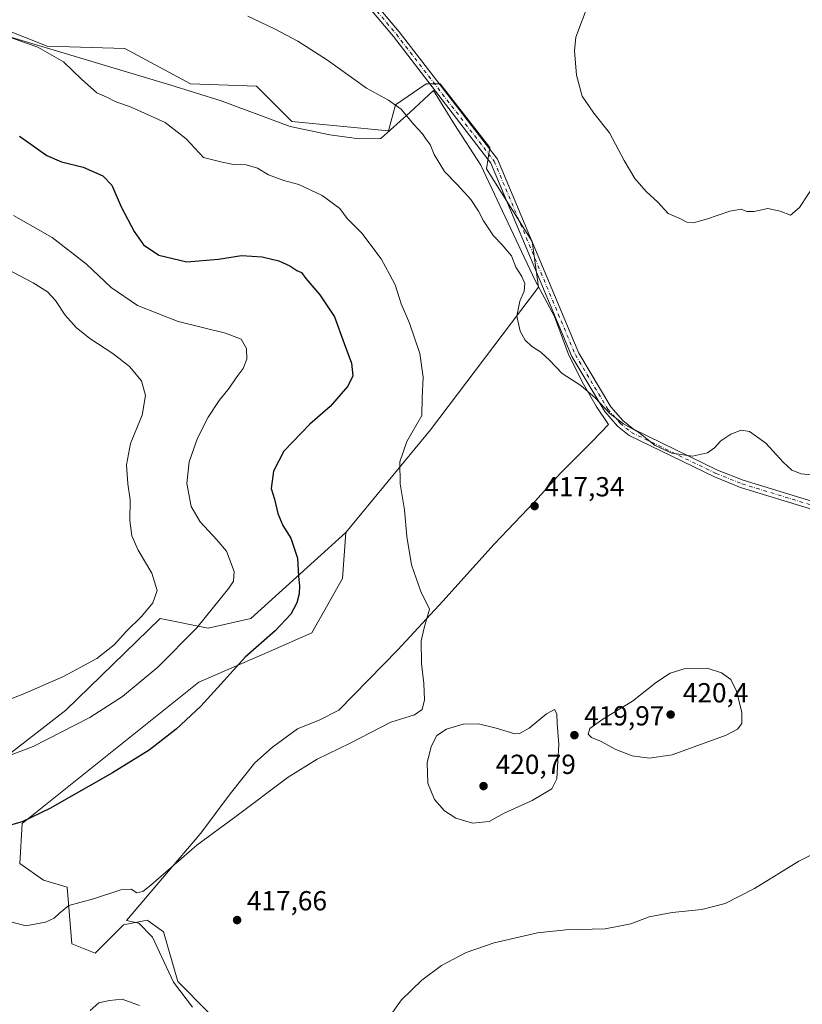
# Model space of a CAD drawing. Units: metres. Extents: x 611635 to 615122, y 4680742 to 4683112.
# Drawn here: x 613450 to 613735, y 4682210 to 4682568 of the extents above; entities that cross this region are included whole.
import ezdxf

# ---------------------------------------------------------------- set-up
doc = ezdxf.new("R2010")
doc.units = ezdxf.units.M
doc.header["$MEASUREMENT"] = 0
doc.linetypes.add('DGN Style 4', pattern=[2.638475, 1.318413, -0.659207, 0.001648, -0.659207])
for name, color, linetype, lineweight in [('Agrupación de edificios CxS', 7, 'Continuous', 0), ('Arbolado forestal CxS', 92, 'Continuous', 0), ('Camino Cxs', 7, 'Continuous', 0), ('Camino eje', 30, 'DGN Style 4', 13), ('Cultivos herbáceos CxS', 92, 'Continuous', 0), ('Curva de nivel maestra', 30, 'Continuous', 30), ('Curva de nivel normal', 30, 'Continuous', 0), ('Espacio natural protegido', 121, 'Continuous', 13), ('Espacio natural protegido CxS', 121, 'Continuous', 0), ('Punto de cota en terreno', 7, 'Continuous', 0), ('Rótulo de punto de cota en terreno', 7, 'Continuous', 0)]:
    doc.layers.add(name, color=color, linetype=linetype, lineweight=lineweight)
doc.styles.add('Style-Arial', font='txt')

# ---------------------------------------------------------------- blocks, each defined once
blk = doc.blocks.new('*U13')
at = {"layer": 'Cultivos herbáceos CxS', "color": 92, "linetype": 'Continuous', "lineweight": 0}
blk.add_polyline3d([(613518.9837, 4682206.8591, 416.2456), (613507.8579, 4682217.9923, 416.8468), (613502.7231, 4682235.9717, 418.508), (613497.1231, 4682239.9737, 419.0648), (613496.8207, 4682240.1901, 419.0997), (613496.7321, 4682240.2533, 419.1101), (613488.1739, 4682238.5421, 419.0908), (613477.9041, 4682228.2653, 417.8056), (613469.3453, 4682231.6915, 418.7403), (613467.6345, 4682252.2423, 421.3419), (613459.0757, 4682254.8125, 422.1867), (613450.5179, 4682260.8045, 423.119), (613451.3739, 4682275.3635, 425.4852), (613515.5611, 4682326.7413, 427.184), (613541.2359, 4682337.8689, 424.7531), (613556.6407, 4682344.7207, 423.8144), (613567.7669, 4682364.4153, 423.0417), (613568.9327, 4682381.1693, 422.6282), (613599.6987, 4682418.5131, 419.6732), (613638.9293, 4682470.2847, 414.6025), (613636.6635, 4682486.8667, 414.0203), (613620.0579, 4682513.3669, 414.1301), (613621.2591, 4682521.1167, 413.2836), (613603.2863, 4682544.2393, 413.4602), (613598.1513, 4682544.2393, 413.9192), (613587.0253, 4682536.5321, 415.0244), (613584.4583, 4682527.1145, 415.6943), (613549.3697, 4682530.5355, 417.1657), (613536.5317, 4682543.3841, 416.6469), (613512.5691, 4682544.2405, 418.0337), (613488.6055, 4682557.0835, 417.8275), (613460.3637, 4682557.9399, 419.4667), (613442.5807, 4682564.9319, 419.6078)], dxfattribs=at)
blk = doc.blocks.new('5PATER')
at = {"layer": 'Agrupación de edificios CxS', "linetype": 'Continuous', "lineweight": 0}
h = blk.add_hatch(color=51, dxfattribs=at)
edge = h.paths.add_edge_path()
edge.add_ellipse((0, 0), major_axis=(-0.11, -0.111), ratio=0.999422, start_angle=0, end_angle=360)

msp = doc.modelspace()

# ---------------------------------------------------------------- linework, layer by layer
at = {"layer": 'Arbolado forestal CxS', "color": 92, "linetype": 'Continuous', "lineweight": 0}
for points in [[(613442.5807, 4682564.9319, 419.6078), (613460.3637, 4682557.9399, 419.4667), (613488.6055, 4682557.0835, 417.8275), (613512.5691, 4682544.2405, 418.0337), (613536.5317, 4682543.3841, 416.6469), (613549.3697, 4682530.5355, 417.1657), (613584.4583, 4682527.1145, 415.6943), (613587.0253, 4682536.5321, 415.0244), (613598.1513, 4682544.2393, 413.9192), (613603.2863, 4682544.2393, 413.4602), (613621.2591, 4682521.1167, 413.2836), (613620.0579, 4682513.3669, 414.1301), (613636.6635, 4682486.8667, 414.0203), (613638.9293, 4682470.2847, 414.6025), (613599.6987, 4682418.5131, 419.6732), (613568.9327, 4682381.1693, 422.6282), (613534.3901, 4682349.8621, 427.6753), (613518.9851, 4682346.4361, 429.9896), (613501.4413, 4682349.8625, 434.0527), (613467.1703, 4682316.6091, 432.3314), (613441.5323, 4682296.7695, 430.3702)], [(613568.9327, 4682381.1693, 422.6282), (613599.6987, 4682418.5131, 419.6732), (613638.9293, 4682470.2847, 414.6025), (613636.6635, 4682486.8667, 414.0203), (613620.0579, 4682513.3669, 414.1301), (613621.2591, 4682521.1167, 413.2836), (613603.2863, 4682544.2393, 413.4602), (613598.1513, 4682544.2393, 413.9192), (613587.0253, 4682536.5321, 415.0244), (613584.4583, 4682527.1145, 415.6943), (613549.3697, 4682530.5355, 417.1657), (613536.5317, 4682543.3841, 416.6469), (613512.5691, 4682544.2405, 418.0337), (613488.6055, 4682557.0835, 417.8275), (613460.3637, 4682557.9399, 419.4667), (613442.5807, 4682564.9319, 419.6078)], [(613441.5323, 4682296.7695, 430.3702), (613467.1703, 4682316.6091, 432.3314), (613501.4413, 4682349.8625, 434.0527), (613518.9851, 4682346.4361, 429.9896), (613534.3901, 4682349.8621, 427.6753), (613568.9327, 4682381.1693, 422.6282), (613567.7669, 4682364.4153, 423.0417), (613556.6407, 4682344.7207, 423.8144), (613541.2359, 4682337.8689, 424.7531), (613515.5611, 4682326.7413, 427.184), (613451.3739, 4682275.3635, 425.4852), (613450.5179, 4682260.8045, 423.119), (613459.0757, 4682254.8125, 422.1867), (613467.6345, 4682252.2423, 421.3419), (613469.3453, 4682231.6915, 418.7403), (613477.9041, 4682228.2653, 417.8056), (613488.1739, 4682238.5421, 419.0908), (613496.7321, 4682240.2533, 419.1101), (613496.8207, 4682240.1901, 419.0997), (613497.1231, 4682239.9737, 419.0648), (613502.7231, 4682235.9717, 418.508), (613507.8579, 4682217.9923, 416.8468), (613518.9837, 4682206.8591, 416.2456)], [(613441.5323, 4682296.7695, 430.3702), (613467.1703, 4682316.6091, 432.3314), (613501.4413, 4682349.8625, 434.0527), (613518.9851, 4682346.4361, 429.9896), (613534.3901, 4682349.8621, 427.6753), (613568.9327, 4682381.1693, 422.6282)], [(613441.5323, 4682296.7695, 430.3702), (613467.1703, 4682316.6091, 432.3314), (613501.4413, 4682349.8625, 434.0527), (613518.9851, 4682346.4361, 429.9896), (613534.3901, 4682349.8621, 427.6753), (613568.9327, 4682381.1693, 422.6282)], [(613518.9837, 4682206.8591, 416.2456), (613507.8579, 4682217.9923, 416.8468), (613502.7231, 4682235.9717, 418.508), (613497.1231, 4682239.9737, 419.0648), (613496.8207, 4682240.1901, 419.0997), (613496.7321, 4682240.2533, 419.1101), (613488.1739, 4682238.5421, 419.0908), (613477.9041, 4682228.2653, 417.8056), (613469.3453, 4682231.6915, 418.7403), (613467.6345, 4682252.2423, 421.3419), (613459.0757, 4682254.8125, 422.1867), (613450.5179, 4682260.8045, 423.119), (613451.3739, 4682275.3635, 425.4852), (613515.5611, 4682326.7413, 427.184), (613541.2359, 4682337.8689, 424.7531), (613556.6407, 4682344.7207, 423.8144), (613567.7669, 4682364.4153, 423.0417), (613568.9327, 4682381.1693, 422.6282)]]:
    msp.add_polyline3d(points, dxfattribs=at)
at = {"layer": 'Camino Cxs', "color": 7, "linetype": 'Continuous', "lineweight": 0}
for points in [[(613577.7401, 4682575.8201, 413.4414), (613588.3901, 4682563.1001, 413.5694), (613624.0901, 4682516.8001, 414.0457), (613653.6101, 4682446.3501, 413.9852), (613665.2901, 4682426.7801, 414.8474), (613669.5701, 4682421.8301, 414.997), (613673.4701, 4682418.7001, 415.0981), (613704.0701, 4682403.8601, 415.4539), (613713.3401, 4682400.1501, 415.6241), (613788.1001, 4682377.3001, 415.4983)], [(613577.7401, 4682575.8201, 413.4414), (613588.3901, 4682563.1001, 413.5694), (613624.0901, 4682516.8001, 414.0457), (613653.6101, 4682446.3501, 413.9852), (613665.2901, 4682426.7801, 414.8474), (613669.5701, 4682421.8301, 414.997), (613673.4701, 4682418.7001, 415.0981), (613704.0701, 4682403.8601, 415.4539), (613713.3401, 4682400.1501, 415.6241), (613788.1001, 4682377.3001, 415.4983)], [(613787.3701, 4682374.6401, 415.5938), (613712.4201, 4682397.5501, 415.7189), (613702.9601, 4682401.3301, 415.5688), (613671.9801, 4682416.3501, 415.4122), (613667.6501, 4682419.8401, 415.3662), (613663.0401, 4682425.1601, 415.2612), (613651.1401, 4682445.1101, 414.3621), (613621.6901, 4682515.4001, 416.3533), (613586.2401, 4682561.3701, 413.8023), (613575.7501, 4682573.8901, 413.6298)], [(613787.3701, 4682374.6401, 415.5938), (613712.4201, 4682397.5501, 415.7189), (613702.9601, 4682401.3301, 415.5688), (613671.9801, 4682416.3501, 415.4122), (613667.6501, 4682419.8401, 415.3662), (613663.0401, 4682425.1601, 415.2612), (613651.1401, 4682445.1101, 414.3621), (613621.6901, 4682515.4001, 416.3533), (613586.2401, 4682561.3701, 413.8023), (613575.7501, 4682573.8901, 413.6298)]]:
    msp.add_polyline3d(points, dxfattribs=at)
at = {"layer": 'Camino eje', "color": 30, "linetype": 'DGN Style 4', "lineweight": 13}
msp.add_polyline3d([(613576.7451, 4682574.8551, 413.5323), (613587.3151, 4682562.2351, 413.6793), (613622.8901, 4682516.1001, 414.5572), (613652.3751, 4682445.7301, 414.1587), (613664.1651, 4682425.9701, 415.0554), (613668.6101, 4682420.8351, 415.1847), (613672.7251, 4682417.5251, 415.2834), (613703.5151, 4682402.5951, 415.5187), (613712.8801, 4682398.8501, 415.6724), (613787.7351, 4682375.9701, 415.5461)], dxfattribs=at)
at = {"layer": 'Cultivos herbáceos CxS', "color": 92, "linetype": 'Continuous', "lineweight": 0}
for points in [[(613568.9327, 4682381.1693, 422.6282), (613599.6987, 4682418.5131, 419.6732), (613638.9293, 4682470.2847, 414.6025), (613636.6635, 4682486.8667, 414.0203), (613620.0579, 4682513.3669, 414.1301), (613621.2591, 4682521.1167, 413.2836), (613603.2863, 4682544.2393, 413.4602), (613598.1513, 4682544.2393, 413.9192), (613587.0253, 4682536.5321, 415.0244), (613584.4583, 4682527.1145, 415.6943), (613549.3697, 4682530.5355, 417.1657), (613536.5317, 4682543.3841, 416.6469), (613512.5691, 4682544.2405, 418.0337), (613488.6055, 4682557.0835, 417.8275), (613460.3637, 4682557.9399, 419.4667), (613442.5807, 4682564.9319, 419.6078)], [(613518.9837, 4682206.8591, 416.2456), (613507.8579, 4682217.9923, 416.8468), (613502.7231, 4682235.9717, 418.508), (613497.1231, 4682239.9737, 419.0648), (613496.8207, 4682240.1901, 419.0997), (613496.7321, 4682240.2533, 419.1101), (613488.1739, 4682238.5421, 419.0908), (613477.9041, 4682228.2653, 417.8056), (613469.3453, 4682231.6915, 418.7403), (613467.6345, 4682252.2423, 421.3419), (613459.0757, 4682254.8125, 422.1867), (613450.5179, 4682260.8045, 423.119), (613451.3739, 4682275.3635, 425.4852), (613515.5611, 4682326.7413, 427.184), (613541.2359, 4682337.8689, 424.7531), (613556.6407, 4682344.7207, 423.8144), (613567.7669, 4682364.4153, 423.0417), (613568.9327, 4682381.1693, 422.6282)]]:
    msp.add_polyline3d(points, dxfattribs=at)
at = {"layer": 'Curva de nivel maestra', "color": 30, "linetype": 'Continuous', "lineweight": 30, "elevation": 425, "flags": 128}
msp.add_lwpolyline([(613450.4, 4682525.2001), (613460.34, 4682518.1401), (613465.67, 4682515.8201), (613473.46, 4682513.9401), (613480.64, 4682510.7901), (613483.9, 4682507.3801), (613487.34, 4682499.4801), (613492.08, 4682490.5401), (613495.45, 4682485.6801), (613500.99, 4682481.9101), (613511.22, 4682479.5701), (613522.73, 4682480.4601), (613531.01, 4682481.7701), (613538.5, 4682481.3801), (613544.63, 4682479.8301), (613548.66, 4682478.0301), (613551.17, 4682476.3701), (613552.81, 4682475.6201), (613554.46, 4682473.4801), (613559.56, 4682467.5601), (613564.88, 4682459.5701), (613568.35, 4682449.8201), (613571, 4682442.7001), (613571.46, 4682438.1201), (613569.7, 4682434.3001), (613563.25, 4682426.9701), (613555.92, 4682420.5001), (613546.49, 4682410.7401), (613542.64, 4682403.5001), (613541.88, 4682397.1301), (613542.99, 4682393.2701), (613544.25, 4682388.1001), (613546.04, 4682383.7501), (613548.94, 4682379.1001), (613551.45, 4682371.8601), (613551.77, 4682365.1701), (613552.15, 4682361.7201), (613552.02, 4682358.8701), (613551.15, 4682355.6101), (613548.96, 4682351.5201), (613543.33, 4682345.4601), (613532.33, 4682335.8901), (613524.77, 4682327.3301), (613516.23, 4682318.0701), (613507.33, 4682309.7401), (613497.52, 4682302.0701), (613484.17, 4682293.8501), (613461.44, 4682280.8801), (613451.37, 4682275.9801), (613444.95, 4682274.2401)], dxfattribs=at)
at = {"layer": 'Curva de nivel normal', "color": 30, "linetype": 'Continuous', "lineweight": 0, "flags": 128}
for points, elevation in [([(613739.88, 4682508.4601), (613733.81, 4682499.2901), (613730.57, 4682496.4501), (613726.84, 4682498.0001), (613722.3, 4682498.8801), (613717.29, 4682497.7901), (613714.74, 4682497.7701), (613712.68, 4682498.6401), (613708.48, 4682497.9701), (613700.05, 4682495.0201), (613695.24, 4682493.7501), (613692.91, 4682493.9601), (613690.37, 4682495.2301), (613686.05, 4682497.1301), (613682.36, 4682501.1801), (613678.06, 4682505.0501), (613674, 4682509.8301), (613670.11, 4682516.3601), (613664.82, 4682526.3601), (613659.1, 4682533.6001), (613654.85, 4682539.6901), (613652.78, 4682547.3201), (613652.08, 4682556.2701), (613652.52, 4682561.2101), (613656.97, 4682573.0901)], 410), ([(613533.3, 4682568.7701), (613543.05, 4682564.1901), (613551.57, 4682559.7001), (613562.35, 4682552.8201), (613576.47, 4682542.7001), (613584.46, 4682538.3301), (613589.09, 4682535.0001), (613593.67, 4682529.4901), (613596.81, 4682526.0801), (613598.28, 4682523.9001), (613599.58, 4682522.1801), (613601.06, 4682518.5401), (613604.87, 4682512.3501), (613609.48, 4682507.6401), (613614.41, 4682502.1201), (613617.22, 4682497.9601), (613618.95, 4682494.4401), (613622.65, 4682489.0201), (613625.63, 4682485.8301), (613629.2, 4682481.6501), (613630.74, 4682477.5601), (613632.9, 4682474.1801), (613633.98, 4682471.6401), (613633.76, 4682468.8301), (613632.19, 4682465.2601), (613631.06, 4682459.7301), (613632.37, 4682454.2701), (613634.17, 4682451.0801), (613636.4, 4682448.8901), (613639.82, 4682446.7001), (613643.09, 4682443.6701), (613647.58, 4682438.9801), (613654.34, 4682434.5801), (613659.65, 4682429.9401), (613664.88, 4682424.3601), (613669.85, 4682420.6701), (613675.38, 4682417.5401), (613681.34, 4682412.8301), (613687.44, 4682409.9301), (613695, 4682408.9001), (613700.35, 4682410.1401), (613702.91, 4682411.9201), (613705.24, 4682414.4401), (613708.9, 4682416.9001), (613712.57, 4682418.3201), (613715.66, 4682417.9001), (613721.59, 4682413.5701), (613727.86, 4682406.7001), (613730.99, 4682403.8301), (613734.41, 4682402.5001), (613740.69, 4682401.8901)], 415), ([(613446.32, 4682561.3401), (613457.01, 4682557.5001), (613466.34, 4682552.2001), (613472.85, 4682545.8601), (613478.52, 4682540.9901), (613482.39, 4682539.2801), (613485.18, 4682537.8301), (613490.91, 4682535.7801), (613503.25, 4682530.1201), (613510.92, 4682524.2401), (613517.25, 4682517.4201), (613524.06, 4682515.7401), (613528.15, 4682514.8901), (613532.73, 4682514.7601), (613536.81, 4682513.5101), (613540.81, 4682511.1401), (613546.48, 4682509.1201), (613551.92, 4682507.6801), (613560.38, 4682503.6301), (613566.74, 4682498.8801), (613569.5, 4682495.3101), (613574.81, 4682489.9601), (613581.75, 4682480.6301), (613584.9, 4682474.7601), (613586.9, 4682471.2201), (613589.04, 4682464.3001), (613592.11, 4682457.2601), (613595.8, 4682446.2201), (613597.03, 4682437.6501), (613596.73, 4682430.0901), (613596.61, 4682423.7301), (613591.14, 4682414.2101), (613588.64, 4682406.8901), (613588.7, 4682398.8601), (613590.23, 4682389.3901), (613591.18, 4682379.6801), (613592.85, 4682369.3501), (613596.23, 4682359.7201), (613599.41, 4682353.2401), (613597.4, 4682346.5601), (613596.28, 4682341.7701), (613596.44, 4682333.6001), (613597.28, 4682326.3101), (613597.54, 4682320.3001), (613596.71, 4682316.7901), (613593.91, 4682314.8801), (613585.35, 4682312.2401), (613570.48, 4682304.5501), (613558.6, 4682298.8201), (613547.99, 4682292.2601), (613528.97, 4682277.9601), (613514.8, 4682267.5201), (613498.08, 4682252.9401), (613495.13, 4682250.6501), (613492.98, 4682250.1401), (613490.95, 4682251.5001), (613487.25, 4682251.2601), (613477.28, 4682248.0201), (613468.35, 4682245.6201), (613464.94, 4682242.8601), (613462.92, 4682240.9801), (613459.85, 4682239.5301), (613452.68, 4682238.1601), (613445.89, 4682240.0401)], 420), ([(613448.18, 4682496.3201), (613462.23, 4682488.3901), (613474.76, 4682478.6201), (613483.71, 4682470.1601), (613493.3, 4682463.7001), (613508.06, 4682457.8301), (613525.22, 4682453.6601), (613530.88, 4682451.3601), (613532.84, 4682447.9801), (613533, 4682444.1401), (613531.7, 4682440.8001), (613529.1, 4682437.4101), (613526.59, 4682433.5801), (613522.92, 4682429.1001), (613518.93, 4682423.0301), (613515.06, 4682415.4201), (613511.99, 4682406.8001), (613511.2, 4682399.0201), (613512.75, 4682390.5701), (613516, 4682385.0901), (613522.03, 4682378.5201), (613525.62, 4682374.3401), (613528.44, 4682367.0201), (613528.11, 4682363.5001), (613526.41, 4682360.9101), (613514.81, 4682346.5501), (613500.69, 4682332.2501), (613487.86, 4682321.5201), (613475.92, 4682313.9201), (613455.38, 4682303.4301), (613442.08, 4682298.4201)], 430), ([(613438.53, 4682317.4501), (613451.32, 4682322.2701), (613466.32, 4682328.8101), (613478.45, 4682335.3301), (613484.72, 4682340.2901), (613489.25, 4682345.3001), (613494.65, 4682350.6201), (613498.82, 4682355.5601), (613500.34, 4682360.0701), (613498.47, 4682366.4101), (613493.52, 4682374.7401), (613491.16, 4682379.9401), (613490.42, 4682385.5601), (613490.58, 4682393.0601), (613489.72, 4682398.8701), (613489.2, 4682405.6901), (613490.73, 4682413.5401), (613494.93, 4682423.7401), (613496.17, 4682430.9801), (613494.67, 4682436.2201), (613490.36, 4682441.4801), (613484.26, 4682446.2101), (613475.94, 4682451.6701), (613470.92, 4682455.7201), (613466.98, 4682460.1001), (613463.48, 4682465.4301), (613460.6, 4682468.6201), (613455.37, 4682471.8901), (613445.36, 4682477.1301)], 435), ([(613700.24, 4682331.8501), (613691.91, 4682331.5701), (613686.87, 4682330.0701), (613681.89, 4682326.8201), (613673.09, 4682319.8901), (613662.38, 4682313.3401), (613657.58, 4682309.8901), (613657.06, 4682307.9001), (613658.2, 4682306.6901), (613661.46, 4682305.2801), (613667.14, 4682302.3001), (613672.97, 4682299.9901), (613679.24, 4682299.1601), (613687.58, 4682300.3201), (613707.21, 4682307.5501), (613711.27, 4682309.7401), (613712.9, 4682311.7401), (613712.84, 4682315.9101), (613710.94, 4682323.5201), (613708.9, 4682327.7401), (613705.47, 4682330.2101), (613700.24, 4682331.8501)], 420), ([(613644.79, 4682316.8601), (613641.91, 4682315.2401), (613635.58, 4682310.0601), (613632.1, 4682308.1501), (613630.33, 4682308.0301), (613623.59, 4682310.0201), (613617.15, 4682311.6101), (613611.54, 4682311.4401), (613605.54, 4682309.7401), (613602, 4682307.4101), (613599.96, 4682303.4101), (613598.52, 4682297.4101), (613598.82, 4682290.0801), (613601.17, 4682284.0801), (613604.84, 4682280.0101), (613608.95, 4682277.3401), (613614.97, 4682275.5201), (613621.1, 4682276.1301), (613626.49, 4682279.1001), (613636.7, 4682283.7101), (613643.84, 4682288.0501), (613645.62, 4682291.5801), (613645.95, 4682298.1101), (613646.41, 4682304.0701), (613645.71, 4682311.7401), (613645.61, 4682315.2301), (613644.79, 4682316.8601)], 420), ([(613759.64, 4682274.9401), (613733.57, 4682261.7301), (613717.46, 4682251.7901), (613706.83, 4682246.3401), (613698.28, 4682244.1201), (613687.61, 4682243.0301), (613679.24, 4682241.4901), (613672.58, 4682238.9701), (613663.24, 4682237.0601), (613648.91, 4682236.7601), (613638.58, 4682235.6801), (613622.91, 4682232.0401), (613612.63, 4682228.5001), (613603.78, 4682223.8101), (613596.63, 4682218.5201), (613589.24, 4682211.2701), (613583.53, 4682203.2701)], 415), ([(613493.92, 4682209.2601), (613487.66, 4682211.6001), (613483.02, 4682211.0501), (613479.24, 4682210.2001), (613476.02, 4682207.4101)], 415)]:
    msp.add_lwpolyline(points, dxfattribs=dict(at, elevation=elevation))
at = {"layer": 'Espacio natural protegido', "color": 121, "linetype": 'Continuous', "lineweight": 13, "flags": 128}
msp.add_lwpolyline([(613446.32, 4682561.419), (613505.047, 4682543.863), (613523.69, 4682537.982), (613548.676, 4682528.747), (613563.158, 4682525.653), (613573.768, 4682524.213), (613581.656, 4682524.336), (613592.174, 4682533.813), (613600.829, 4682541.834), (613608.48, 4682529.38), (613617.983, 4682514.701), (613637.77, 4682472.797), (613644.805, 4682459.689), (613649.813, 4682446.263), (613654.852, 4682435.885), (613659.97, 4682427.033), (613664.38, 4682420.444), (613658.466, 4682414.289), (613646.995, 4682402.75), (613637.649, 4682392.422), (613622.866, 4682376.969), (613604.177, 4682356.187), (613587.809, 4682338.525), (613566.357, 4682316.639), (613559.468, 4682313.118), (613551.427, 4682309.815), (613542.346, 4682303.177), (613535.911, 4682297.386), (613526.975, 4682286.182), (613516.228, 4682271.873), (613503.102, 4682256.347), (613489.232, 4682240.161), (613493.719, 4682239.162), (613498.716, 4682234.115), (613506.365, 4682217.725), (613513.271, 4682208.677)], dxfattribs=at)
at = {"layer": 'Espacio natural protegido CxS', "color": 121, "linetype": 'Continuous', "lineweight": 0, "flags": 128}
msp.add_lwpolyline([(613446.32, 4682561.419), (613505.047, 4682543.863), (613523.69, 4682537.982), (613548.676, 4682528.747), (613563.158, 4682525.653), (613573.768, 4682524.213), (613581.656, 4682524.336), (613592.174, 4682533.813), (613600.829, 4682541.834), (613608.48, 4682529.38), (613617.983, 4682514.701), (613637.77, 4682472.797), (613644.805, 4682459.689), (613649.813, 4682446.263), (613654.852, 4682435.885), (613659.97, 4682427.033), (613664.38, 4682420.444), (613658.466, 4682414.289), (613646.995, 4682402.75), (613637.649, 4682392.422), (613622.866, 4682376.969), (613604.177, 4682356.187), (613587.809, 4682338.525), (613566.357, 4682316.639), (613559.468, 4682313.118), (613551.427, 4682309.815), (613542.346, 4682303.177), (613535.911, 4682297.386), (613526.975, 4682286.182), (613516.228, 4682271.873), (613503.102, 4682256.347), (613489.232, 4682240.161), (613493.719, 4682239.162), (613498.716, 4682234.115), (613506.365, 4682217.725), (613513.271, 4682208.677)], dxfattribs=at)

# ---------------------------------------------------------------- block references
at = {"layer": 'Cultivos herbáceos CxS', "color": 92, "linetype": 'Continuous', "lineweight": 0}
msp.add_blockref('*U13', (0, 0), dxfattribs=at)
at = {"layer": 'Punto de cota en terreno', "color": 7, "linetype": 'Continuous', "lineweight": 0, "xscale": 10, "yscale": 10, "zscale": 10}
for p in [(613637.55, 4682390.76, 417.34), (613687, 4682315, 420.4), (613652.04, 4682307.51, 419.97), (613619, 4682289, 420.79), (613529.45, 4682240.3, 417.66)]:
    msp.add_blockref('5PATER', p, dxfattribs=at)

# ---------------------------------------------------------------- texts
at = {"layer": 'Rótulo de punto de cota en terreno', "color": 7, "linetype": 'Continuous', "lineweight": 0, "style": 'Style-Arial'}
for s, p in [('417,34', (613641.0778, 4682394.2878)), ('420,4', (613691.4097, 4682319.4097)), ('419,97', (613655.5678, 4682311.0378)), ('420,79', (613623.4097, 4682293.4097)), ('417,66', (613532.9778, 4682243.8278))]:
    msp.add_text(s, height=7, dxfattribs=at).set_placement(p)

doc.saveas('drawing.dxf')
